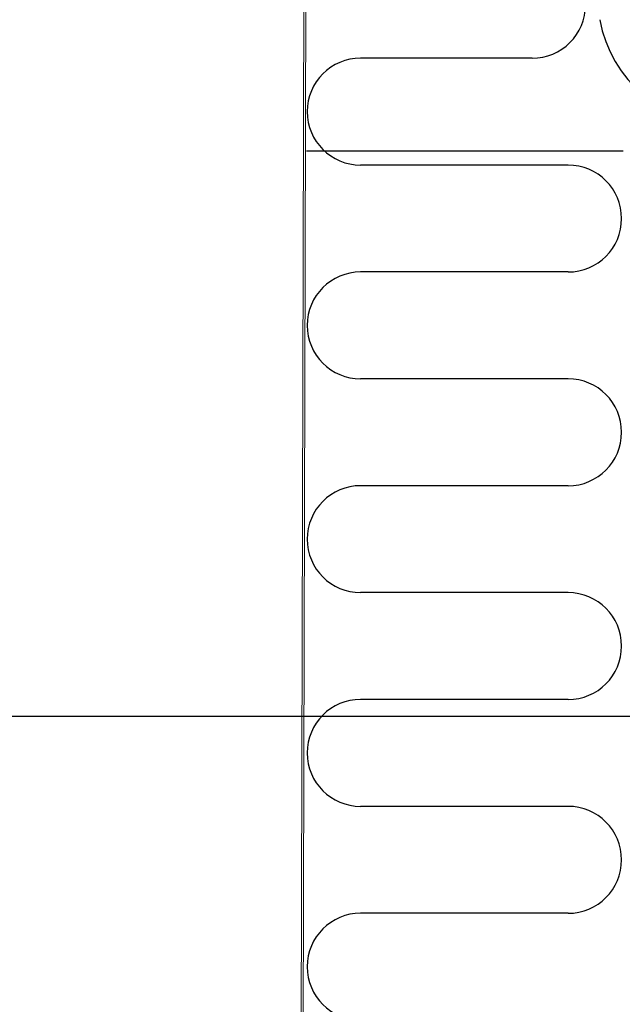
# Model space of a CAD drawing. Extents: x -1314 to -909, y 502 to 772.
# Drawn here: x -1059 to -1049, y 656 to 672 of the extents above; entities that cross this region are included whole.
import ezdxf

# ---------------------------------------------------------------- set-up
doc = ezdxf.new("R2010")
doc.units = 0
doc.header["$LTSCALE"] = 2
doc.header["$MEASUREMENT"] = 0
doc.linetypes.add('DASHED', pattern=[0.75, 0.5, -0.25])
doc.linetypes.add('HIDDEN', pattern=[1.905, 1.27, -0.635])
doc.layers.get('0').update_dxf_attribs({"linetype": 'CONTINUOUS'})
for name, color, linetype in [('Ceiling', 8, 'CONTINUOUS'), ('VELUX-Dims', 8, 'CONTINUOUS'), ('VELUX-Text2', 5, 'CONTINUOUS')]:
    doc.layers.add(name, color=color, linetype=linetype)

msp = doc.modelspace()

# ---------------------------------------------------------------- linework, layer by layer
at = {"color": 7, "linetype": 'Continuous', "lineweight": 15}
for p, q in [((-1054.268, 677.01), (-1054.346, 647.731)), ((-1054.236, 677.01), (-1054.313, 647.731))]:
    msp.add_line(p, q, dxfattribs=at)
at = {"color": 7, "linetype": 'Continuous', "lineweight": 30}
msp.add_arc((-1047.64, 672.15), 2, 190, 270, dxfattribs=at)
at = {"layer": 'Ceiling', "linetype": 'HIDDEN', "ltscale": 15}
for p, q in [((-1050.679, 671.195), (-1053.385, 671.195)), ((-1049.243, 669.726), (-1054.242, 669.726)), ((-1050.11, 669.507), (-1053.385, 669.507)), ((-1050.11, 667.82), (-1053.385, 667.82)), ((-1050.11, 666.132), (-1053.385, 666.132)), ((-1050.11, 664.445), (-1053.385, 664.445)), ((-1050.11, 662.757), (-1053.385, 662.757)), ((-1050.11, 661.07), (-1053.385, 661.07)), ((-1050.11, 659.382), (-1053.385, 659.382)), ((-1050.11, 657.695), (-1053.385, 657.695))]:
    msp.add_line(p, q, dxfattribs=at)
for centre, start, end in [((-1050.679, 672.038), 270, 90), ((-1053.385, 670.351), 90, 270), ((-1050.11, 668.663), 270, 90), ((-1053.385, 666.976), 90, 270), ((-1050.11, 665.288), 270, 90), ((-1053.385, 663.601), 90, 270), ((-1050.11, 661.913), 270, 90), ((-1053.385, 660.226), 90, 270), ((-1050.11, 658.538), 270, 90), ((-1053.385, 656.851), 90, 270)]:
    msp.add_arc(centre, 0.844, start, end, dxfattribs=at)
at = {"layer": 'VELUX-Dims', "color": 1}
msp.add_line((-1105.243, 660.804), (-1046.243, 660.804), dxfattribs=at)
at = {"layer": 'VELUX-Text2', "linetype": 'DASHED', "ltscale": 4}
msp.add_arc((-1075.743, 661.731), 50.345, 17.9314, 1.6168, dxfattribs=at)

doc.saveas('drawing.dxf')
